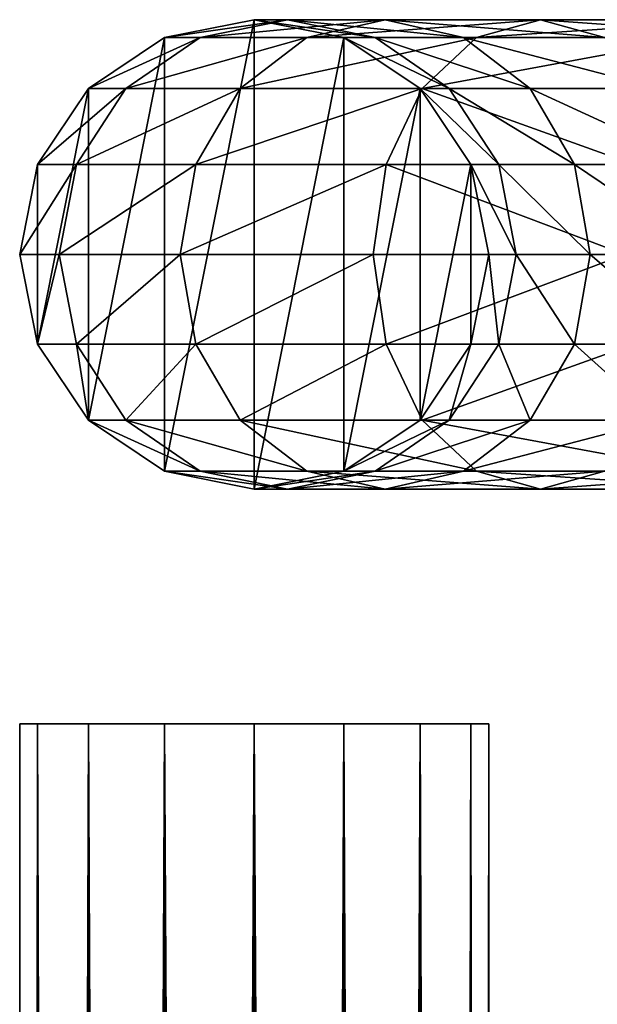
# Model space of a CAD drawing. Units: millimetres. Extents: x -579 to 79, y -1800 to 48.
# Drawn here: x -520 to -461, y -53 to 48 of the extents above; entities that cross this region are included whole.
import ezdxf

# ---------------------------------------------------------------- set-up
doc = ezdxf.new("R2010")
doc.units = ezdxf.units.MM
doc.layers.get('0').update_dxf_attribs({"true_color": 0xff5454})

# ---------------------------------------------------------------- blocks, each defined once
blk = doc.blocks.new('Component_4')
for p, q in [((198, 48, 636.6), (218.71, 48, 620.71)), ((218.71, 48, 620.71), (212.16, 46.17, 614.16)), ((225.26, 46.17, 627.26), (218.71, 48, 620.71)), ((218.71, 48, 620.71), (234.6, 48, 600)), ((234.6, 48, 600), (226.58, 46.17, 595.37)), ((242.63, 46.17, 604.63), (234.6, 48, 600)), ((234.6, 48, 600), (244.59, 48, 575.88)), ((244.59, 48, 575.88), (235.64, 46.17, 573.48)), ((248, 48, 550), (238.82, 46.17, 549.4)), ((248, 48), (238.82, 46.17)), ((244.59, 48, 575.88), (248, 48, 550)), ((253.54, 46.17, 578.28), (244.59, 48, 575.88)), ((248, 0), (248, 48)), ((257.18, 46.17), (248, 48)), ((257.18, 46.17, 550.6), (248, 48, 550)), ((248, 48, 550), (248, 48)), ((225.26, 46.17, 627.26), (202.63, 46.17, 644.63)), ((226.58, 46.17, 595.37), (212.16, 46.17, 614.16)), ((226.58, 46.17, 595.37), (219.78, 40.97, 591.44)), ((230.81, 40.97, 632.81), (225.26, 46.17, 627.26)), ((242.63, 46.17, 604.63), (225.26, 46.17, 627.26)), ((235.64, 46.17, 573.48), (226.58, 46.17, 595.37)), ((235.64, 46.17, 573.48), (228.06, 40.97, 571.45)), ((238.82, 46.17, 549.4), (231.03, 40.97, 548.89)), ((238.82, 46.17), (231.03, 40.97)), ((238.82, 46.17, 549.4), (235.64, 46.17, 573.48)), ((238.82, 46.17), (238.82, 46.17, 549.4)), ((249.43, 40.97, 608.56), (242.63, 46.17, 604.63)), ((253.54, 46.17, 578.28), (242.63, 46.17, 604.63)), ((257.18, 46.17, 550.6), (253.54, 46.17, 578.28)), ((261.13, 40.97, 580.31), (253.54, 46.17, 578.28)), ((264.97, 40.97), (257.18, 46.17)), ((257.18, 46.17), (257.18, 46.17, 550.6)), ((264.97, 40.97, 551.11), (257.18, 46.17, 550.6)), ((230.81, 40.97, 632.81), (206.56, 40.97, 651.43)), ((219.78, 40.97, 591.44), (206.61, 40.97, 608.61)), ((219.78, 40.97, 591.44), (215.23, 33.18, 588.82)), ((228.06, 40.97, 571.45), (219.78, 40.97, 591.44)), ((228.06, 40.97, 571.45), (222.99, 33.18, 570.09)), ((231.03, 40.97), (225.83, 33.18)), ((231.03, 40.97, 548.89), (225.83, 33.18, 548.55)), ((231.03, 40.97, 548.89), (228.06, 40.97, 571.45)), ((249.43, 40.97, 608.56), (230.81, 40.97, 632.81)), ((234.52, 33.18, 636.52), (230.81, 40.97, 632.81)), ((231.03, 40.97), (231.03, 40.97, 548.89)), ((253.97, 33.18, 611.18), (249.43, 40.97, 608.56)), ((261.13, 40.97, 580.31), (249.43, 40.97, 608.56)), ((266.19, 33.18, 581.67), (261.13, 40.97, 580.31)), ((264.97, 40.97, 551.11), (261.13, 40.97, 580.31)), ((270.17, 33.18), (264.97, 40.97)), ((270.17, 33.18, 551.45), (264.97, 40.97, 551.11)), ((264.97, 40.97), (264.97, 40.97, 551.11)), ((215.23, 33.18, 588.82), (202.9, 33.18, 604.9)), ((234.52, 33.18, 636.52), (209.18, 33.18, 655.97)), ((215.23, 33.18, 588.82), (213.64, 24, 587.9)), ((222.99, 33.18, 570.09), (215.23, 33.18, 588.82)), ((222.99, 33.18, 570.09), (221.21, 24, 569.62)), ((225.83, 33.18, 548.55), (222.99, 33.18, 570.09)), ((225.83, 33.18, 548.55), (224, 24, 548.43)), ((225.83, 33.18), (224, 24)), ((225.83, 33.18), (225.83, 33.18, 548.55)), ((253.97, 33.18, 611.18), (234.52, 33.18, 636.52)), ((235.83, 24, 637.83), (234.52, 33.18, 636.52)), ((255.57, 24, 612.1), (253.97, 33.18, 611.18)), ((266.19, 33.18, 581.67), (253.97, 33.18, 611.18)), ((267.97, 24, 582.15), (266.19, 33.18, 581.67)), ((270.17, 33.18, 551.45), (266.19, 33.18, 581.67)), ((272, 24), (270.17, 33.18)), ((272, 24, 551.57), (270.17, 33.18, 551.45)), ((270.17, 33.18), (270.17, 33.18, 551.45)), ((213.64, 24, 587.9), (201.59, 24, 603.59)), ((235.83, 24, 637.83), (210.1, 24, 657.57)), ((213.64, 24, 587.9), (215.23, 14.82, 588.82)), ((221.21, 24, 569.62), (213.64, 24, 587.9)), ((221.21, 24, 569.62), (222.99, 14.82, 570.09)), ((224, 24, 548.43), (221.21, 24, 569.62)), ((224, 24, 548.43), (225.83, 14.82, 548.55)), ((224, 24), (224, 24, 548.43)), ((224, 24), (225.83, 14.82)), ((234.52, 14.82, 636.52), (235.83, 24, 637.83)), ((255.57, 24, 612.1), (235.83, 24, 637.83)), ((253.97, 14.82, 611.18), (255.57, 24, 612.1)), ((267.97, 24, 582.15), (255.57, 24, 612.1)), ((266.19, 14.82, 581.67), (267.97, 24, 582.15)), ((272, 24, 551.57), (267.97, 24, 582.15)), ((270.17, 14.82), (272, 24)), ((270.17, 14.82, 551.45), (272, 24, 551.57)), ((272, 24), (272, 24, 551.57)), ((215.23, 14.82, 588.82), (202.9, 14.82, 604.9)), ((234.52, 14.82, 636.52), (209.18, 14.82, 655.97)), ((215.23, 14.82, 588.82), (219.78, 7.03, 591.44)), ((222.99, 14.82, 570.09), (215.23, 14.82, 588.82)), ((222.99, 14.82, 570.09), (228.06, 7.03, 571.45)), ((225.83, 14.82, 548.55), (222.99, 14.82, 570.09)), ((225.83, 14.82), (231.03, 7.03)), ((225.83, 14.82), (225.83, 14.82, 548.55)), ((225.83, 14.82, 548.55), (231.03, 7.03, 548.89)), ((230.81, 7.03, 632.81), (234.52, 14.82, 636.52)), ((253.97, 14.82, 611.18), (234.52, 14.82, 636.52)), ((249.43, 7.03, 608.56), (253.97, 14.82, 611.18)), ((266.19, 14.82, 581.67), (253.97, 14.82, 611.18)), ((261.13, 7.03, 580.31), (266.19, 14.82, 581.67)), ((264.97, 7.03), (270.17, 14.82)), ((264.97, 7.03, 551.11), (270.17, 14.82, 551.45)), ((270.17, 14.82, 551.45), (266.19, 14.82, 581.67)), ((270.17, 14.82), (270.17, 14.82, 551.45)), ((230.81, 7.03, 632.81), (206.56, 7.03, 651.43)), ((219.78, 7.03, 591.44), (206.61, 7.03, 608.61)), ((219.78, 7.03, 591.44), (226.58, 1.83, 595.37)), ((228.06, 7.03, 571.45), (219.78, 7.03, 591.44)), ((225.26, 1.83, 627.26), (230.81, 7.03, 632.81)), ((231.03, 7.03, 548.89), (228.06, 7.03, 571.45)), ((228.06, 7.03, 571.45), (235.64, 1.83, 573.48)), ((249.43, 7.03, 608.56), (230.81, 7.03, 632.81)), ((231.03, 7.03, 548.89), (238.82, 1.83, 549.4)), ((231.03, 7.03), (231.03, 7.03, 548.89)), ((231.03, 7.03), (238.82, 1.83)), ((242.63, 1.83, 604.63), (249.43, 7.03, 608.56)), ((261.13, 7.03, 580.31), (249.43, 7.03, 608.56)), ((253.54, 1.83, 578.28), (261.13, 7.03, 580.31)), ((257.18, 1.83), (264.97, 7.03)), ((257.18, 1.83, 550.6), (264.97, 7.03, 551.11)), ((264.97, 7.03, 551.11), (261.13, 7.03, 580.31)), ((264.97, 7.03), (264.97, 7.03, 551.11)), ((225.26, 1.83, 627.26), (202.63, 1.83, 644.63)), ((226.58, 1.83, 595.37), (212.16, 1.83, 614.16)), ((212.16, 1.83, 614.16), (218.71, 0, 620.71)), ((218.71, 0, 620.71), (225.26, 1.83, 627.26)), ((242.63, 1.83, 604.63), (225.26, 1.83, 627.26)), ((226.58, 1.83, 595.37), (234.6, 0, 600)), ((235.64, 1.83, 573.48), (226.58, 1.83, 595.37)), ((234.6, 0, 600), (242.63, 1.83, 604.63)), ((235.64, 1.83, 573.48), (244.59, 0, 575.88)), ((238.82, 1.83, 549.4), (235.64, 1.83, 573.48)), ((238.82, 1.83, 549.4), (248, 0, 550)), ((238.82, 1.83), (238.82, 1.83, 549.4)), ((238.82, 1.83), (248, 0)), ((253.54, 1.83, 578.28), (242.63, 1.83, 604.63)), ((244.59, 0, 575.88), (253.54, 1.83, 578.28)), ((248, 0), (257.18, 1.83)), ((248, 0, 550), (257.18, 1.83, 550.6)), ((257.18, 1.83, 550.6), (253.54, 1.83, 578.28)), ((257.18, 1.83), (257.18, 1.83, 550.6)), ((248, 0), (248, 0, 550))]:
    blk.add_line(p, q)
at = {"extrusion": (0, -1, 6.97906e-17)}
blk.add_arc((148, 550), 100, 0, 90, dxfattribs=at)
mesh = blk.add_polyface()
corners = [(218.71, 48, 620.71), (193.37, 46.17, 628.58), (212.16, 46.17, 614.16), (198, 48, 636.6)]
mesh.append_faces([[corners[k] for k in face] for face in [(0, 1, 2), (1, 0, 3)]], dxfattribs={"vtx0": -1})
mesh = blk.add_polyface()
corners = [(225.26, 46.17, 627.26), (198, 48, 636.6), (218.71, 48, 620.71), (202.63, 46.17, 644.63)]
mesh.append_faces([[corners[k] for k in face] for face in [(0, 1, 2), (1, 0, 3)]], dxfattribs={"vtx0": -1})
mesh = blk.add_polyface()
corners = [(234.6, 48, 600), (212.16, 46.17, 614.16), (226.58, 46.17, 595.37), (218.71, 48, 620.71)]
mesh.append_faces([[corners[k] for k in face] for face in [(0, 1, 2), (1, 0, 3)]], dxfattribs={"vtx0": -1})
mesh = blk.add_polyface()
corners = [(242.63, 46.17, 604.63), (218.71, 48, 620.71), (234.6, 48, 600), (225.26, 46.17, 627.26)]
mesh.append_faces([[corners[k] for k in face] for face in [(0, 1, 2), (1, 0, 3)]], dxfattribs={"vtx0": -1})
mesh = blk.add_polyface()
corners = [(225.83, 14.82), (225.83, 33.18), (224, 24), (231.03, 7.03), (231.03, 40.97), (238.82, 1.83), (238.82, 46.17), (248, 0), (248, 48)]
mesh.append_faces([[corners[k] for k in face] for face in [(0, 1, 2), (6, 7, 8)]], dxfattribs={"vtx0": -1})
mesh.append_faces([[corners[k] for k in face] for face in [(1, 3, 4), (4, 5, 6)]], dxfattribs={"vtx0": -1, "vtx1": -1})
mesh.append_faces([[corners[k] for k in face] for face in [(1, 0, 3), (4, 3, 5), (6, 5, 7)]], dxfattribs={"vtx0": -1, "vtx2": -1})
mesh = blk.add_polyface()
corners = [(244.59, 48, 575.88), (226.58, 46.17, 595.37), (235.64, 46.17, 573.48), (234.6, 48, 600)]
mesh.append_faces([[corners[k] for k in face] for face in [(0, 1, 2), (1, 0, 3)]], dxfattribs={"vtx0": -1})
mesh = blk.add_polyface()
corners = [(253.54, 46.17, 578.28), (234.6, 48, 600), (244.59, 48, 575.88), (242.63, 46.17, 604.63)]
mesh.append_faces([[corners[k] for k in face] for face in [(0, 1, 2), (1, 0, 3)]], dxfattribs={"vtx0": -1})
mesh = blk.add_polyface()
corners = [(248, 48, 550), (235.64, 46.17, 573.48), (238.82, 46.17, 549.4), (244.59, 48, 575.88)]
mesh.append_faces([[corners[k] for k in face] for face in [(0, 1, 2), (1, 0, 3)]], dxfattribs={"vtx0": -1})
mesh = blk.add_polyface()
corners = [(248, 48, 550), (238.82, 46.17), (248, 48), (238.82, 46.17, 549.4)]
mesh.append_faces([[corners[k] for k in face] for face in [(0, 1, 2), (1, 0, 3)]], dxfattribs={"vtx0": -1})
mesh = blk.add_polyface()
corners = [(257.18, 46.17, 550.6), (244.59, 48, 575.88), (248, 48, 550), (253.54, 46.17, 578.28)]
mesh.append_faces([[corners[k] for k in face] for face in [(0, 1, 2), (1, 0, 3)]], dxfattribs={"vtx0": -1})
mesh = blk.add_polyface()
corners = [(257.18, 1.83), (248, 48), (248, 0), (257.18, 46.17), (264.97, 7.03), (264.97, 40.97), (270.17, 14.82), (270.17, 33.18), (272, 24)]
mesh.append_faces([[corners[k] for k in face] for face in [(0, 1, 2), (7, 6, 8)]], dxfattribs={"vtx0": -1})
mesh.append_faces([[corners[k] for k in face] for face in [(1, 0, 3), (3, 4, 5), (5, 6, 7)]], dxfattribs={"vtx0": -1, "vtx1": -1})
mesh.append_faces([[corners[k] for k in face] for face in [(3, 0, 4), (5, 4, 6)]], dxfattribs={"vtx0": -1, "vtx2": -1})
mesh = blk.add_polyface()
corners = [(257.18, 46.17, 550.6), (248, 48), (257.18, 46.17), (248, 48, 550)]
mesh.append_faces([[corners[k] for k in face] for face in [(0, 1, 2), (1, 0, 3)]], dxfattribs={"vtx0": -1})
mesh = blk.add_polyface()
corners = [(230.81, 40.97, 632.81), (202.63, 46.17, 644.63), (225.26, 46.17, 627.26), (206.56, 40.97, 651.43)]
mesh.append_faces([[corners[k] for k in face] for face in [(0, 1, 2), (1, 0, 3)]], dxfattribs={"vtx0": -1})
mesh = blk.add_polyface()
corners = [(226.58, 46.17, 595.37), (206.61, 40.97, 608.61), (219.78, 40.97, 591.44), (212.16, 46.17, 614.16)]
mesh.append_faces([[corners[k] for k in face] for face in [(0, 1, 2), (1, 0, 3)]], dxfattribs={"vtx0": -1})
mesh = blk.add_polyface()
corners = [(235.64, 46.17, 573.48), (219.78, 40.97, 591.44), (228.06, 40.97, 571.45), (226.58, 46.17, 595.37)]
mesh.append_faces([[corners[k] for k in face] for face in [(0, 1, 2), (1, 0, 3)]], dxfattribs={"vtx0": -1})
mesh = blk.add_polyface()
corners = [(249.43, 40.97, 608.56), (225.26, 46.17, 627.26), (242.63, 46.17, 604.63), (230.81, 40.97, 632.81)]
mesh.append_faces([[corners[k] for k in face] for face in [(0, 1, 2), (1, 0, 3)]], dxfattribs={"vtx0": -1})
mesh = blk.add_polyface()
corners = [(238.82, 46.17, 549.4), (228.06, 40.97, 571.45), (231.03, 40.97, 548.89), (235.64, 46.17, 573.48)]
mesh.append_faces([[corners[k] for k in face] for face in [(0, 1, 2), (1, 0, 3)]], dxfattribs={"vtx0": -1})
mesh = blk.add_polyface()
corners = [(238.82, 46.17, 549.4), (231.03, 40.97), (238.82, 46.17), (231.03, 40.97, 548.89)]
mesh.append_faces([[corners[k] for k in face] for face in [(0, 1, 2), (1, 0, 3)]], dxfattribs={"vtx0": -1})
mesh = blk.add_polyface()
corners = [(261.13, 40.97, 580.31), (242.63, 46.17, 604.63), (253.54, 46.17, 578.28), (249.43, 40.97, 608.56)]
mesh.append_faces([[corners[k] for k in face] for face in [(0, 1, 2), (1, 0, 3)]], dxfattribs={"vtx0": -1})
mesh = blk.add_polyface()
corners = [(264.97, 40.97, 551.11), (253.54, 46.17, 578.28), (257.18, 46.17, 550.6), (261.13, 40.97, 580.31)]
mesh.append_faces([[corners[k] for k in face] for face in [(0, 1, 2), (1, 0, 3)]], dxfattribs={"vtx0": -1})
mesh = blk.add_polyface()
corners = [(264.97, 40.97, 551.11), (257.18, 46.17), (264.97, 40.97), (257.18, 46.17, 550.6)]
mesh.append_faces([[corners[k] for k in face] for face in [(0, 1, 2), (1, 0, 3)]], dxfattribs={"vtx0": -1})
mesh = blk.add_polyface()
corners = [(219.78, 40.97, 591.44), (202.9, 33.18, 604.9), (215.23, 33.18, 588.82), (206.61, 40.97, 608.61)]
mesh.append_faces([[corners[k] for k in face] for face in [(0, 1, 2), (1, 0, 3)]], dxfattribs={"vtx0": -1})
mesh = blk.add_polyface()
corners = [(230.81, 40.97, 632.81), (209.18, 33.18, 655.97), (206.56, 40.97, 651.43), (234.52, 33.18, 636.52)]
mesh.append_faces([[corners[k] for k in face] for face in [(0, 1, 2), (1, 0, 3)]], dxfattribs={"vtx0": -1})
mesh = blk.add_polyface()
corners = [(228.06, 40.97, 571.45), (215.23, 33.18, 588.82), (222.99, 33.18, 570.09), (219.78, 40.97, 591.44)]
mesh.append_faces([[corners[k] for k in face] for face in [(0, 1, 2), (1, 0, 3)]], dxfattribs={"vtx0": -1})
mesh = blk.add_polyface()
corners = [(231.03, 40.97, 548.89), (222.99, 33.18, 570.09), (225.83, 33.18, 548.55), (228.06, 40.97, 571.45)]
mesh.append_faces([[corners[k] for k in face] for face in [(0, 1, 2), (1, 0, 3)]], dxfattribs={"vtx0": -1})
mesh = blk.add_polyface()
corners = [(231.03, 40.97), (225.83, 33.18, 548.55), (225.83, 33.18), (231.03, 40.97, 548.89)]
mesh.append_faces([[corners[k] for k in face] for face in [(0, 1, 2), (1, 0, 3)]], dxfattribs={"vtx0": -1})
mesh = blk.add_polyface()
corners = [(230.81, 40.97, 632.81), (253.97, 33.18, 611.18), (234.52, 33.18, 636.52), (249.43, 40.97, 608.56)]
mesh.append_faces([[corners[k] for k in face] for face in [(0, 1, 2), (1, 0, 3)]], dxfattribs={"vtx0": -1})
mesh = blk.add_polyface()
corners = [(249.43, 40.97, 608.56), (266.19, 33.18, 581.67), (253.97, 33.18, 611.18), (261.13, 40.97, 580.31)]
mesh.append_faces([[corners[k] for k in face] for face in [(0, 1, 2), (1, 0, 3)]], dxfattribs={"vtx0": -1})
mesh = blk.add_polyface()
corners = [(261.13, 40.97, 580.31), (270.17, 33.18, 551.45), (266.19, 33.18, 581.67), (264.97, 40.97, 551.11)]
mesh.append_faces([[corners[k] for k in face] for face in [(0, 1, 2), (1, 0, 3)]], dxfattribs={"vtx0": -1})
mesh = blk.add_polyface()
corners = [(264.97, 40.97, 551.11), (270.17, 33.18), (270.17, 33.18, 551.45), (264.97, 40.97)]
mesh.append_faces([[corners[k] for k in face] for face in [(0, 1, 2), (1, 0, 3)]], dxfattribs={"vtx0": -1})
mesh = blk.add_polyface()
corners = [(215.23, 33.18, 588.82), (201.59, 24, 603.59), (213.64, 24, 587.9), (202.9, 33.18, 604.9)]
mesh.append_faces([[corners[k] for k in face] for face in [(0, 1, 2), (1, 0, 3)]], dxfattribs={"vtx0": -1})
mesh = blk.add_polyface()
corners = [(234.52, 33.18, 636.52), (210.1, 24, 657.57), (209.18, 33.18, 655.97), (235.83, 24, 637.83)]
mesh.append_faces([[corners[k] for k in face] for face in [(0, 1, 2), (1, 0, 3)]], dxfattribs={"vtx0": -1})
mesh = blk.add_polyface()
corners = [(222.99, 33.18, 570.09), (213.64, 24, 587.9), (221.21, 24, 569.62), (215.23, 33.18, 588.82)]
mesh.append_faces([[corners[k] for k in face] for face in [(0, 1, 2), (1, 0, 3)]], dxfattribs={"vtx0": -1})
mesh = blk.add_polyface()
corners = [(225.83, 33.18, 548.55), (221.21, 24, 569.62), (224, 24, 548.43), (222.99, 33.18, 570.09)]
mesh.append_faces([[corners[k] for k in face] for face in [(0, 1, 2), (1, 0, 3)]], dxfattribs={"vtx0": -1})
mesh = blk.add_polyface()
corners = [(225.83, 33.18), (224, 24, 548.43), (224, 24), (225.83, 33.18, 548.55)]
mesh.append_faces([[corners[k] for k in face] for face in [(0, 1, 2), (1, 0, 3)]], dxfattribs={"vtx0": -1})
mesh = blk.add_polyface()
corners = [(234.52, 33.18, 636.52), (255.57, 24, 612.1), (235.83, 24, 637.83), (253.97, 33.18, 611.18)]
mesh.append_faces([[corners[k] for k in face] for face in [(0, 1, 2), (1, 0, 3)]], dxfattribs={"vtx0": -1})
mesh = blk.add_polyface()
corners = [(253.97, 33.18, 611.18), (267.97, 24, 582.15), (255.57, 24, 612.1), (266.19, 33.18, 581.67)]
mesh.append_faces([[corners[k] for k in face] for face in [(0, 1, 2), (1, 0, 3)]], dxfattribs={"vtx0": -1})
mesh = blk.add_polyface()
corners = [(266.19, 33.18, 581.67), (272, 24, 551.57), (267.97, 24, 582.15), (270.17, 33.18, 551.45)]
mesh.append_faces([[corners[k] for k in face] for face in [(0, 1, 2), (1, 0, 3)]], dxfattribs={"vtx0": -1})
mesh = blk.add_polyface()
corners = [(270.17, 33.18, 551.45), (272, 24), (272, 24, 551.57), (270.17, 33.18)]
mesh.append_faces([[corners[k] for k in face] for face in [(0, 1, 2), (1, 0, 3)]], dxfattribs={"vtx0": -1})
mesh = blk.add_polyface()
corners = [(213.64, 24, 587.9), (202.9, 14.82, 604.9), (215.23, 14.82, 588.82), (201.59, 24, 603.59)]
mesh.append_faces([[corners[k] for k in face] for face in [(0, 1, 2), (1, 0, 3)]], dxfattribs={"vtx0": -1})
mesh = blk.add_polyface()
corners = [(210.1, 24, 657.57), (234.52, 14.82, 636.52), (209.18, 14.82, 655.97), (235.83, 24, 637.83)]
mesh.append_faces([[corners[k] for k in face] for face in [(0, 1, 2), (1, 0, 3)]], dxfattribs={"vtx0": -1})
mesh = blk.add_polyface()
corners = [(221.21, 24, 569.62), (215.23, 14.82, 588.82), (222.99, 14.82, 570.09), (213.64, 24, 587.9)]
mesh.append_faces([[corners[k] for k in face] for face in [(0, 1, 2), (1, 0, 3)]], dxfattribs={"vtx0": -1})
mesh = blk.add_polyface()
corners = [(224, 24, 548.43), (222.99, 14.82, 570.09), (225.83, 14.82, 548.55), (221.21, 24, 569.62)]
mesh.append_faces([[corners[k] for k in face] for face in [(0, 1, 2), (1, 0, 3)]], dxfattribs={"vtx0": -1})
mesh = blk.add_polyface()
corners = [(224, 24), (225.83, 14.82, 548.55), (225.83, 14.82), (224, 24, 548.43)]
mesh.append_faces([[corners[k] for k in face] for face in [(0, 1, 2), (1, 0, 3)]], dxfattribs={"vtx0": -1})
mesh = blk.add_polyface()
corners = [(235.83, 24, 637.83), (253.97, 14.82, 611.18), (234.52, 14.82, 636.52), (255.57, 24, 612.1)]
mesh.append_faces([[corners[k] for k in face] for face in [(0, 1, 2), (1, 0, 3)]], dxfattribs={"vtx0": -1})
mesh = blk.add_polyface()
corners = [(255.57, 24, 612.1), (266.19, 14.82, 581.67), (253.97, 14.82, 611.18), (267.97, 24, 582.15)]
mesh.append_faces([[corners[k] for k in face] for face in [(0, 1, 2), (1, 0, 3)]], dxfattribs={"vtx0": -1})
mesh = blk.add_polyface()
corners = [(267.97, 24, 582.15), (270.17, 14.82, 551.45), (266.19, 14.82, 581.67), (272, 24, 551.57)]
mesh.append_faces([[corners[k] for k in face] for face in [(0, 1, 2), (1, 0, 3)]], dxfattribs={"vtx0": -1})
mesh = blk.add_polyface()
corners = [(272, 24, 551.57), (270.17, 14.82), (270.17, 14.82, 551.45), (272, 24)]
mesh.append_faces([[corners[k] for k in face] for face in [(0, 1, 2), (1, 0, 3)]], dxfattribs={"vtx0": -1})
mesh = blk.add_polyface()
corners = [(215.23, 14.82, 588.82), (206.61, 7.03, 608.61), (219.78, 7.03, 591.44), (202.9, 14.82, 604.9)]
mesh.append_faces([[corners[k] for k in face] for face in [(0, 1, 2), (1, 0, 3)]], dxfattribs={"vtx0": -1})
mesh = blk.add_polyface()
corners = [(209.18, 14.82, 655.97), (230.81, 7.03, 632.81), (206.56, 7.03, 651.43), (234.52, 14.82, 636.52)]
mesh.append_faces([[corners[k] for k in face] for face in [(0, 1, 2), (1, 0, 3)]], dxfattribs={"vtx0": -1})
mesh = blk.add_polyface()
corners = [(222.99, 14.82, 570.09), (219.78, 7.03, 591.44), (228.06, 7.03, 571.45), (215.23, 14.82, 588.82)]
mesh.append_faces([[corners[k] for k in face] for face in [(0, 1, 2), (1, 0, 3)]], dxfattribs={"vtx0": -1})
mesh = blk.add_polyface()
corners = [(225.83, 14.82, 548.55), (228.06, 7.03, 571.45), (231.03, 7.03, 548.89), (222.99, 14.82, 570.09)]
mesh.append_faces([[corners[k] for k in face] for face in [(0, 1, 2), (1, 0, 3)]], dxfattribs={"vtx0": -1})
mesh = blk.add_polyface()
corners = [(225.83, 14.82), (231.03, 7.03, 548.89), (231.03, 7.03), (225.83, 14.82, 548.55)]
mesh.append_faces([[corners[k] for k in face] for face in [(0, 1, 2), (1, 0, 3)]], dxfattribs={"vtx0": -1})
mesh = blk.add_polyface()
corners = [(234.52, 14.82, 636.52), (249.43, 7.03, 608.56), (230.81, 7.03, 632.81), (253.97, 14.82, 611.18)]
mesh.append_faces([[corners[k] for k in face] for face in [(0, 1, 2), (1, 0, 3)]], dxfattribs={"vtx0": -1})
mesh = blk.add_polyface()
corners = [(253.97, 14.82, 611.18), (261.13, 7.03, 580.31), (249.43, 7.03, 608.56), (266.19, 14.82, 581.67)]
mesh.append_faces([[corners[k] for k in face] for face in [(0, 1, 2), (1, 0, 3)]], dxfattribs={"vtx0": -1})
mesh = blk.add_polyface()
corners = [(266.19, 14.82, 581.67), (264.97, 7.03, 551.11), (261.13, 7.03, 580.31), (270.17, 14.82, 551.45)]
mesh.append_faces([[corners[k] for k in face] for face in [(0, 1, 2), (1, 0, 3)]], dxfattribs={"vtx0": -1})
mesh = blk.add_polyface()
corners = [(270.17, 14.82, 551.45), (264.97, 7.03), (264.97, 7.03, 551.11), (270.17, 14.82)]
mesh.append_faces([[corners[k] for k in face] for face in [(0, 1, 2), (1, 0, 3)]], dxfattribs={"vtx0": -1})
mesh = blk.add_polyface()
corners = [(202.63, 1.83, 644.63), (230.81, 7.03, 632.81), (225.26, 1.83, 627.26), (206.56, 7.03, 651.43)]
mesh.append_faces([[corners[k] for k in face] for face in [(0, 1, 2), (1, 0, 3)]], dxfattribs={"vtx0": -1})
mesh = blk.add_polyface()
corners = [(206.61, 7.03, 608.61), (226.58, 1.83, 595.37), (219.78, 7.03, 591.44), (212.16, 1.83, 614.16)]
mesh.append_faces([[corners[k] for k in face] for face in [(0, 1, 2), (1, 0, 3)]], dxfattribs={"vtx0": -1})
mesh = blk.add_polyface()
corners = [(219.78, 7.03, 591.44), (235.64, 1.83, 573.48), (228.06, 7.03, 571.45), (226.58, 1.83, 595.37)]
mesh.append_faces([[corners[k] for k in face] for face in [(0, 1, 2), (1, 0, 3)]], dxfattribs={"vtx0": -1})
mesh = blk.add_polyface()
corners = [(225.26, 1.83, 627.26), (249.43, 7.03, 608.56), (242.63, 1.83, 604.63), (230.81, 7.03, 632.81)]
mesh.append_faces([[corners[k] for k in face] for face in [(0, 1, 2), (1, 0, 3)]], dxfattribs={"vtx0": -1})
mesh = blk.add_polyface()
corners = [(228.06, 7.03, 571.45), (238.82, 1.83, 549.4), (231.03, 7.03, 548.89), (235.64, 1.83, 573.48)]
mesh.append_faces([[corners[k] for k in face] for face in [(0, 1, 2), (1, 0, 3)]], dxfattribs={"vtx0": -1})
mesh = blk.add_polyface()
corners = [(231.03, 7.03, 548.89), (238.82, 1.83), (231.03, 7.03), (238.82, 1.83, 549.4)]
mesh.append_faces([[corners[k] for k in face] for face in [(0, 1, 2), (1, 0, 3)]], dxfattribs={"vtx0": -1})
mesh = blk.add_polyface()
corners = [(242.63, 1.83, 604.63), (261.13, 7.03, 580.31), (253.54, 1.83, 578.28), (249.43, 7.03, 608.56)]
mesh.append_faces([[corners[k] for k in face] for face in [(0, 1, 2), (1, 0, 3)]], dxfattribs={"vtx0": -1})
mesh = blk.add_polyface()
corners = [(253.54, 1.83, 578.28), (264.97, 7.03, 551.11), (257.18, 1.83, 550.6), (261.13, 7.03, 580.31)]
mesh.append_faces([[corners[k] for k in face] for face in [(0, 1, 2), (1, 0, 3)]], dxfattribs={"vtx0": -1})
mesh = blk.add_polyface()
corners = [(257.18, 1.83, 550.6), (264.97, 7.03), (257.18, 1.83), (264.97, 7.03, 551.11)]
mesh.append_faces([[corners[k] for k in face] for face in [(0, 1, 2), (1, 0, 3)]], dxfattribs={"vtx0": -1})
mesh = blk.add_polyface()
corners = [(193.37, 1.83, 628.58), (218.71, 0, 620.71), (212.16, 1.83, 614.16), (198, 0, 636.6)]
mesh.append_faces([[corners[k] for k in face] for face in [(0, 1, 2), (1, 0, 3)]], dxfattribs={"vtx0": -1})
mesh = blk.add_polyface()
corners = [(198, 0, 636.6), (225.26, 1.83, 627.26), (218.71, 0, 620.71), (202.63, 1.83, 644.63)]
mesh.append_faces([[corners[k] for k in face] for face in [(0, 1, 2), (1, 0, 3)]], dxfattribs={"vtx0": -1})
mesh = blk.add_polyface()
corners = [(212.16, 1.83, 614.16), (234.6, 0, 600), (226.58, 1.83, 595.37), (218.71, 0, 620.71)]
mesh.append_faces([[corners[k] for k in face] for face in [(0, 1, 2), (1, 0, 3)]], dxfattribs={"vtx0": -1})
mesh = blk.add_polyface()
corners = [(218.71, 0, 620.71), (242.63, 1.83, 604.63), (234.6, 0, 600), (225.26, 1.83, 627.26)]
mesh.append_faces([[corners[k] for k in face] for face in [(0, 1, 2), (1, 0, 3)]], dxfattribs={"vtx0": -1})
mesh = blk.add_polyface()
corners = [(226.58, 1.83, 595.37), (244.59, 0, 575.88), (235.64, 1.83, 573.48), (234.6, 0, 600)]
mesh.append_faces([[corners[k] for k in face] for face in [(0, 1, 2), (1, 0, 3)]], dxfattribs={"vtx0": -1})
mesh = blk.add_polyface()
corners = [(234.6, 0, 600), (253.54, 1.83, 578.28), (244.59, 0, 575.88), (242.63, 1.83, 604.63)]
mesh.append_faces([[corners[k] for k in face] for face in [(0, 1, 2), (1, 0, 3)]], dxfattribs={"vtx0": -1})
mesh = blk.add_polyface()
corners = [(235.64, 1.83, 573.48), (248, 0, 550), (238.82, 1.83, 549.4), (244.59, 0, 575.88)]
mesh.append_faces([[corners[k] for k in face] for face in [(0, 1, 2), (1, 0, 3)]], dxfattribs={"vtx0": -1})
mesh = blk.add_polyface()
corners = [(238.82, 1.83, 549.4), (248, 0), (238.82, 1.83), (248, 0, 550)]
mesh.append_faces([[corners[k] for k in face] for face in [(0, 1, 2), (1, 0, 3)]], dxfattribs={"vtx0": -1})
mesh = blk.add_polyface()
corners = [(244.59, 0, 575.88), (257.18, 1.83, 550.6), (248, 0, 550), (253.54, 1.83, 578.28)]
mesh.append_faces([[corners[k] for k in face] for face in [(0, 1, 2), (1, 0, 3)]], dxfattribs={"vtx0": -1})
mesh = blk.add_polyface()
corners = [(248, 0, 550), (257.18, 1.83), (248, 0), (257.18, 1.83, 550.6)]
mesh.append_faces([[corners[k] for k in face] for face in [(0, 1, 2), (1, 0, 3)]], dxfattribs={"vtx0": -1})
blk = doc.blocks.new('Component_5')
at = {"extrusion": (0, 0, -1), "zscale": -1}
blk.add_blockref('Component_4', (-272, 0), dxfattribs=at)
blk = doc.blocks.new('Group_3')
at = {"color": 9, "true_color": 0xc6c6c6}
for p, q in [((0, 291, 24), (0, -1461, 24)), ((1.83, 291, 33.18), (1.83, -1461, 33.18)), ((1.83, 291, 14.82), (1.83, -1461, 14.82)), ((7.03, 291, 40.97), (7.03, -1461, 40.97)), ((7.03, 291, 7.03), (7.03, -1461, 7.03)), ((14.82, 291, 1.83), (14.82, -1461, 1.83)), ((14.82, 291, 46.17), (14.82, -1461, 46.17)), ((24, 291), (24, -1461)), ((24, 291, 48), (24, -1461, 48)), ((33.18, 291, 1.83), (33.18, -1461, 1.83)), ((33.18, 291, 46.17), (33.18, -1461, 46.17)), ((40.97, 291, 7.03), (40.97, -1461, 7.03)), ((40.97, 291, 40.97), (40.97, -1461, 40.97)), ((46.17, 291, 14.82), (46.17, -1461, 14.82)), ((46.17, 291, 33.18), (46.17, -1461, 33.18)), ((48, 291, 24), (48, -1461, 24))]:
    blk.add_line(p, q, dxfattribs=at)
at = {"color": 9, "true_color": 0xc6c6c6, "extrusion": (-8.79572e-18, 1, 8.79572e-18)}
blk.add_circle((-24, 24, 291), 24, dxfattribs=at)
at = {"color": 9, "true_color": 0xc6c6c6}
mesh = blk.add_polyface(dxfattribs=at)
corners = [(14.82, 291, 1.83), (33.18, 291, 1.83), (24, 291), (7.03, 291, 7.03), (40.97, 291, 7.03), (1.83, 291, 14.82), (46.17, 291, 14.82), (0, 291, 24), (48, 291, 24), (1.83, 291, 33.18), (46.17, 291, 33.18), (7.03, 291, 40.97), (40.97, 291, 40.97), (14.82, 291, 46.17), (33.18, 291, 46.17), (24, 291, 48)]
mesh.append_faces([[corners[k] for k in face] for face in [(0, 1, 2), (14, 13, 15)]], dxfattribs={"vtx0": -1, "color": 9})
mesh.append_faces([[corners[k] for k in face] for face in [(1, 3, 4), (4, 5, 6), (6, 7, 8), (8, 9, 10), (10, 11, 12), (12, 13, 14)]], dxfattribs={"vtx0": -1, "vtx1": -1, "color": 9})
mesh.append_faces([[corners[k] for k in face] for face in [(1, 0, 3), (4, 3, 5), (6, 5, 7), (8, 7, 9), (10, 9, 11), (12, 11, 13)]], dxfattribs={"vtx0": -1, "vtx2": -1, "color": 9})
mesh = blk.add_polyface(dxfattribs=at)
corners = [(0, 291, 24), (1.83, -1461, 14.82), (0, -1461, 24), (1.83, 291, 14.82)]
mesh.append_faces([[corners[k] for k in face] for face in [(0, 1, 2), (1, 0, 3)]], dxfattribs={"vtx0": -1, "color": 9})
mesh = blk.add_polyface(dxfattribs=at)
corners = [(1.83, 291, 33.18), (0, -1461, 24), (1.83, -1461, 33.18), (0, 291, 24)]
mesh.append_faces([[corners[k] for k in face] for face in [(0, 1, 2), (1, 0, 3)]], dxfattribs={"vtx0": -1, "color": 9})
mesh = blk.add_polyface(dxfattribs=at)
corners = [(1.83, 291, 14.82), (7.03, -1461, 7.03), (1.83, -1461, 14.82), (7.03, 291, 7.03)]
mesh.append_faces([[corners[k] for k in face] for face in [(0, 1, 2), (1, 0, 3)]], dxfattribs={"vtx0": -1, "color": 9})
mesh = blk.add_polyface(dxfattribs=at)
corners = [(7.03, 291, 40.97), (1.83, -1461, 33.18), (7.03, -1461, 40.97), (1.83, 291, 33.18)]
mesh.append_faces([[corners[k] for k in face] for face in [(0, 1, 2), (1, 0, 3)]], dxfattribs={"vtx0": -1, "color": 9})
mesh = blk.add_polyface(dxfattribs=at)
corners = [(14.82, 291, 1.83), (7.03, -1461, 7.03), (7.03, 291, 7.03), (14.82, -1461, 1.83)]
mesh.append_faces([[corners[k] for k in face] for face in [(0, 1, 2), (1, 0, 3)]], dxfattribs={"vtx0": -1, "color": 9})
mesh = blk.add_polyface(dxfattribs=at)
corners = [(14.82, -1461, 46.17), (7.03, 291, 40.97), (7.03, -1461, 40.97), (14.82, 291, 46.17)]
mesh.append_faces([[corners[k] for k in face] for face in [(0, 1, 2), (1, 0, 3)]], dxfattribs={"vtx0": -1, "color": 9})
mesh = blk.add_polyface(dxfattribs=at)
corners = [(24, -1461, 48), (14.82, 291, 46.17), (14.82, -1461, 46.17), (24, 291, 48)]
mesh.append_faces([[corners[k] for k in face] for face in [(0, 1, 2), (1, 0, 3)]], dxfattribs={"vtx0": -1, "color": 9})
mesh = blk.add_polyface(dxfattribs=at)
corners = [(24, 291), (14.82, -1461, 1.83), (14.82, 291, 1.83), (24, -1461)]
mesh.append_faces([[corners[k] for k in face] for face in [(0, 1, 2), (1, 0, 3)]], dxfattribs={"vtx0": -1, "color": 9})
mesh = blk.add_polyface(dxfattribs=at)
corners = [(33.18, -1461, 46.17), (24, 291, 48), (24, -1461, 48), (33.18, 291, 46.17)]
mesh.append_faces([[corners[k] for k in face] for face in [(0, 1, 2), (1, 0, 3)]], dxfattribs={"vtx0": -1, "color": 9})
mesh = blk.add_polyface(dxfattribs=at)
corners = [(33.18, 291, 1.83), (24, -1461), (24, 291), (33.18, -1461, 1.83)]
mesh.append_faces([[corners[k] for k in face] for face in [(0, 1, 2), (1, 0, 3)]], dxfattribs={"vtx0": -1, "color": 9})
mesh = blk.add_polyface(dxfattribs=at)
corners = [(40.97, 291, 7.03), (33.18, -1461, 1.83), (33.18, 291, 1.83), (40.97, -1461, 7.03)]
mesh.append_faces([[corners[k] for k in face] for face in [(0, 1, 2), (1, 0, 3)]], dxfattribs={"vtx0": -1, "color": 9})
mesh = blk.add_polyface(dxfattribs=at)
corners = [(40.97, -1461, 40.97), (33.18, 291, 46.17), (33.18, -1461, 46.17), (40.97, 291, 40.97)]
mesh.append_faces([[corners[k] for k in face] for face in [(0, 1, 2), (1, 0, 3)]], dxfattribs={"vtx0": -1, "color": 9})
mesh = blk.add_polyface(dxfattribs=at)
corners = [(46.17, 291, 33.18), (40.97, -1461, 40.97), (46.17, -1461, 33.18), (40.97, 291, 40.97)]
mesh.append_faces([[corners[k] for k in face] for face in [(0, 1, 2), (1, 0, 3)]], dxfattribs={"vtx0": -1, "color": 9})
mesh = blk.add_polyface(dxfattribs=at)
corners = [(40.97, 291, 7.03), (46.17, -1461, 14.82), (40.97, -1461, 7.03), (46.17, 291, 14.82)]
mesh.append_faces([[corners[k] for k in face] for face in [(0, 1, 2), (1, 0, 3)]], dxfattribs={"vtx0": -1, "color": 9})
mesh = blk.add_polyface(dxfattribs=at)
corners = [(46.17, 291, 14.82), (48, -1461, 24), (46.17, -1461, 14.82), (48, 291, 24)]
mesh.append_faces([[corners[k] for k in face] for face in [(0, 1, 2), (1, 0, 3)]], dxfattribs={"vtx0": -1, "color": 9})
mesh = blk.add_polyface(dxfattribs=at)
corners = [(48, 291, 24), (46.17, -1461, 33.18), (48, -1461, 24), (46.17, 291, 33.18)]
mesh.append_faces([[corners[k] for k in face] for face in [(0, 1, 2), (1, 0, 3)]], dxfattribs={"vtx0": -1, "color": 9})

msp = doc.modelspace()

# ---------------------------------------------------------------- block references
for name, p in [('Component_5', (-520, 0)), ('Group_3', (-520, -315, 323.18))]:
    msp.add_blockref(name, p)

doc.saveas('drawing.dxf')
